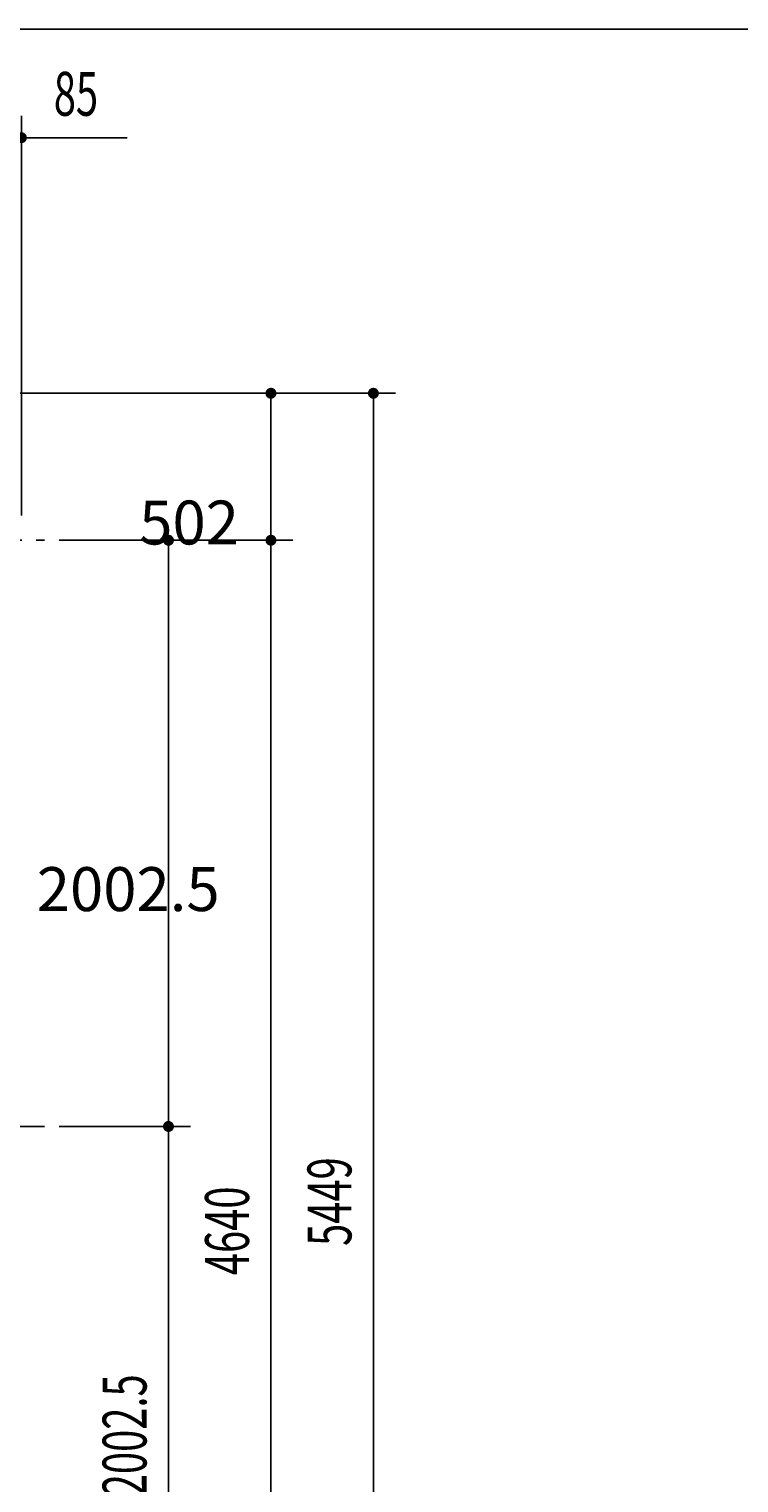
# Model space of a CAD drawing. Extents: x 543 to 20478, y 194 to 14052.
# Drawn here: x 8085 to 10510, y 9086 to 14052 of the extents above; entities that cross this region are included whole.
import ezdxf

# ---------------------------------------------------------------- set-up
doc = ezdxf.new("R2010")
doc.units = 0
doc.header["$LTSCALE"] = 50
doc.header["$MEASUREMENT"] = 0
doc.linetypes.add('1PL-M', pattern=[15, 12, -1, 1, -1])
doc.layers.get('0').update_dxf_attribs({"linetype": 'CONTINUOUS'})
doc.layers.get('DEFPOINTS').update_dxf_attribs({"linetype": 'CONTINUOUS'})
for name, color, linetype in [('SUNPOU', 4, 'CONTINUOUS'), ('WAKUSEN-01', 50, 'CONTINUOUS'), ('芯', 7, '1PL-M')]:
    doc.layers.add(name, color=color, linetype=linetype)
doc.styles.add('00', font='ROMANS', dxfattribs={"width": 0.666667, "bigfont": 'BIGFONT'})
doc.styles.get("Standard").update_dxf_attribs({"font": 'ROMANS', "height": 3, "bigfont": 'EXTFONT'})
doc.dimstyles.get("Standard").update_dxf_attribs({"dimtxt": 0.18, "dimasz": 0.18, "dimexe": 0.18, "dimexo": 0.0625, "dimgap": 0.09, "dimtad": 0, "dimtih": 1, "dimtoh": 1, "dimdec": 4, "dimzin": 0, "dimdsep": 46, "dimtxsty": 'STANDARD', "dimcen": 0.09, "dimadec": 0, "dimazin": 0, "dimtfac": 1, "dimtdec": 4, "dimtofl": 0, "dimtmove": 0, "dimatfit": 3, "dimfxl": 1, "dimtolj": 1, "dimtzin": 0, "dimarcsym": 0})

# ---------------------------------------------------------------- blocks, each defined once
blk = doc.blocks.new('DOT')
at = {"color": 0, "linetype": 'ByBlock'}
blk.add_line((-0.75, 0), (-1.5, 0), dxfattribs=at)
at = {"color": 0, "linetype": 'ByBlock', "const_width": 0.75}
blk.add_lwpolyline([(-0.375, 0, 1), (0.375, 0, 1)], format="xyb", close=True, dxfattribs=at)
blk = doc.blocks.new('*U21')
at = {"layer": 'SUNPOU', "style": '00', "width": 0.666667}
blk.add_text('4640', height=150, rotation=90, dxfattribs=at).set_placement((8836.2, 9796))
blk = doc.blocks.new('*D20')
at = {"layer": 'DEFPOINTS', "color": 0}
for p in [(8137.7, 12306.4), (8911.2, 12306.4), (8137.7, 7666.4)]:
    blk.add_point(p, dxfattribs=at)
at = {"layer": 'SUNPOU'}
for p, q in [((8187.7, 12306.4), (8986.2, 12306.4)), ((8911.2, 7691.4), (8911.2, 12281.4)), ((8187.7, 7666.4), (8986.2, 7666.4))]:
    blk.add_line(p, q, dxfattribs=at)
at = {"layer": 'SUNPOU', "xscale": 25, "yscale": 25, "zscale": 25}
for p, rotation in [((8911.2, 12306.4), 90), ((8911.2, 7666.4), 270)]:
    blk.add_blockref('DOT', p, dxfattribs=dict(at, rotation=rotation))
at = {"layer": 'SUNPOU'}
blk.add_blockref('*U21', (0, 0), dxfattribs=at)
blk = doc.blocks.new('*D22')
at = {"layer": 'DEFPOINTS', "color": 0}
for p in [(7888.7, 12808.4), (8911.2, 12808.4), (8137.7, 12306.4)]:
    blk.add_point(p, dxfattribs=at)
at = {"layer": 'SUNPOU'}
for p, q in [((7938.7, 12808.4), (8986.2, 12808.4)), ((8911.2, 12331.4), (8911.2, 12783.4)), ((8187.7, 12306.4), (8986.2, 12306.4))]:
    blk.add_line(p, q, dxfattribs=at)
at = {"layer": 'SUNPOU', "xscale": 25, "yscale": 25, "zscale": 25}
for p, rotation in [((8911.2, 12808.4), 90), ((8911.2, 12306.4), 270)]:
    blk.add_blockref('DOT', p, dxfattribs=dict(at, rotation=rotation))
at = {"layer": 'SUNPOU', "style": '00'}
blk.add_text('502', height=150, dxfattribs=at).set_placement((8461.2, 12291.9))
blk = doc.blocks.new('*U24')
at = {"layer": 'SUNPOU', "style": '00', "width": 0.666667}
blk.add_text('5449', height=150, rotation=90, dxfattribs=at).set_placement((9186.2, 9895.8))
blk = doc.blocks.new('*D23')
at = {"layer": 'DEFPOINTS', "color": 0}
for p in [(7888.7, 12808.4), (7888.7, 7359.4), (9261.2, 7359.4)]:
    blk.add_point(p, dxfattribs=at)
at = {"layer": 'SUNPOU'}
for p, q in [((7938.7, 12808.4), (9336.2, 12808.4)), ((9261.2, 12783.4), (9261.2, 7384.4)), ((7938.7, 7359.4), (9336.2, 7359.4))]:
    blk.add_line(p, q, dxfattribs=at)
at = {"layer": 'SUNPOU', "xscale": 25, "yscale": 25, "zscale": 25}
for p, rotation in [((9261.2, 12808.4), 90), ((9261.2, 7359.4), 270)]:
    blk.add_blockref('DOT', p, dxfattribs=dict(at, rotation=rotation))
at = {"layer": 'SUNPOU'}
blk.add_blockref('*U24', (0, 0), dxfattribs=at)
blk = doc.blocks.new('*U28')
at = {"layer": 'SUNPOU', "style": '00', "width": 0.666667}
blk.add_text('85', height=150, dxfattribs=at).set_placement((8169.4, 13756.4))
blk = doc.blocks.new('*D27')
at = {"layer": 'DEFPOINTS', "color": 0}
for p in [(8058.7, 13681.4), (7973.7, 12516.2), (8058.7, 12341)]:
    blk.add_point(p, dxfattribs=at)
at = {"layer": 'SUNPOU'}
for p, q in [((7973.7, 12566.2), (7973.7, 13756.4)), ((8058.7, 12391), (8058.7, 13756.4)), ((7948.7, 13681.4), (7923.7, 13681.4)), ((7973.7, 13681.4), (8058.7, 13681.4)), ((8083.7, 13681.4), (8420.6, 13681.4))]:
    blk.add_line(p, q, dxfattribs=at)
blk.add_blockref('*U28', (0, 0), dxfattribs=at)
at = {"layer": 'SUNPOU', "xscale": 25, "yscale": 25, "zscale": 25}
blk.add_blockref('DOT', (7973.7, 13681.4), dxfattribs=at)
at = {"layer": 'SUNPOU', "xscale": 25, "yscale": 25, "zscale": 25, "rotation": 180}
blk.add_blockref('DOT', (8058.7, 13681.4), dxfattribs=at)
blk = doc.blocks.new('*U18')
at = {"layer": 'SUNPOU', "style": '00', "width": 0.666667}
blk.add_text('2002.5', height=150, rotation=90, dxfattribs=at).set_placement((8486.2, 9040.8))
blk = doc.blocks.new('*D17')
at = {"layer": 'DEFPOINTS', "color": 0}
for p in [(8137.7, 10303.9), (8561.2, 10303.9), (8137.7, 8301.4)]:
    blk.add_point(p, dxfattribs=at)
at = {"layer": 'SUNPOU'}
for p, q in [((8187.7, 10303.9), (8636.2, 10303.9)), ((8561.2, 8326.4), (8561.2, 10278.9)), ((8187.7, 8301.4), (8636.2, 8301.4))]:
    blk.add_line(p, q, dxfattribs=at)
at = {"layer": 'SUNPOU', "xscale": 25, "yscale": 25, "zscale": 25}
for p, rotation in [((8561.2, 10303.9), 90), ((8561.2, 8301.4), 270)]:
    blk.add_blockref('DOT', p, dxfattribs=dict(at, rotation=rotation))
at = {"layer": 'SUNPOU'}
blk.add_blockref('*U18', (0, 0), dxfattribs=at)
blk = doc.blocks.new('*D19')
at = {"layer": 'DEFPOINTS', "color": 0}
for p in [(8137.7, 12306.4), (8561.2, 12306.4), (8137.7, 10303.9)]:
    blk.add_point(p, dxfattribs=at)
at = {"layer": 'SUNPOU'}
for p, q in [((8187.7, 12306.4), (8636.2, 12306.4)), ((8561.2, 10328.9), (8561.2, 12281.4)), ((8187.7, 10303.9), (8636.2, 10303.9))]:
    blk.add_line(p, q, dxfattribs=at)
at = {"layer": 'SUNPOU', "xscale": 25, "yscale": 25, "zscale": 25}
for p, rotation in [((8561.2, 12306.4), 90), ((8561.2, 10303.9), 270)]:
    blk.add_blockref('DOT', p, dxfattribs=dict(at, rotation=rotation))
at = {"layer": 'SUNPOU', "style": '00'}
blk.add_text('2002.5', height=150, dxfattribs=at).set_placement((8111.2, 11039.7))

msp = doc.modelspace()

# ---------------------------------------------------------------- linework, layer by layer
at = {"layer": 'WAKUSEN-01'}
msp.add_line((542.5, 14052.5), (20477.5, 14052.5), dxfattribs=at)
msp.add_line((542.5, 14052.5), (20477.5, 14052.5), dxfattribs=at)
at = {"layer": '芯'}
for p, q in [((2209.71242, 12306.4351), (8137.71242, 12306.4351)), ((8137.71242, 10303.9351), (2209.71242, 10303.9351))]:
    msp.add_line(p, q, dxfattribs=at)

# ---------------------------------------------------------------- dimensions: what is measured, and where the dimension line sits
at = {"layer": 'SUNPOU'}
dim = msp.add_linear_dim(base=(8058.71242, 13681.4351), p1=(7973.71242, 12516.17467), p2=(8058.71242, 12340.97203), dimstyle='Standard', dxfattribs=at)
dim.commit()
dim.dimension.update_dxf_attribs({"geometry": '*D27', "text_midpoint": (8264.6648, 13831.4351)})
for base, p1, p2, picture, middle in [((8911.21242, 12808.4351), (8137.71242, 12306.4351), (7888.71242, 12808.4351), '*D22', (8761.21242, 12557.4351)), ((8561.21242, 12306.4351), (8137.71242, 10303.9351), (8137.71242, 12306.4351), '*D19', (8411.21242, 11305.1851))]:
    dim = msp.add_linear_dim(base=base, p1=p1, p2=p2, angle=90, dimstyle='Standard', override={"dimtmove": 1}, dxfattribs=at)
    dim.commit()
    dim.dimension.update_dxf_attribs({"geometry": picture, "text_midpoint": middle})
for base, p1, p2, picture, middle in [((9261.21242, 7359.4351), (7888.71242, 12808.4351), (7888.71242, 7359.4351), '*D23', (9111.21242, 10083.9351)), ((8911.21242, 12306.4351), (8137.71242, 7666.4351), (8137.71242, 12306.4351), '*D20', (8761.21242, 9986.4351)), ((8561.21242, 10303.9351), (8137.71242, 8301.4351), (8137.71242, 10303.9351), '*D17', (8411.21242, 9302.6851))]:
    dim = msp.add_linear_dim(base=base, p1=p1, p2=p2, angle=90, dimstyle='Standard', dxfattribs=at)
    dim.commit()
    dim.dimension.update_dxf_attribs({"geometry": picture, "text_midpoint": middle})

doc.saveas('drawing.dxf')
